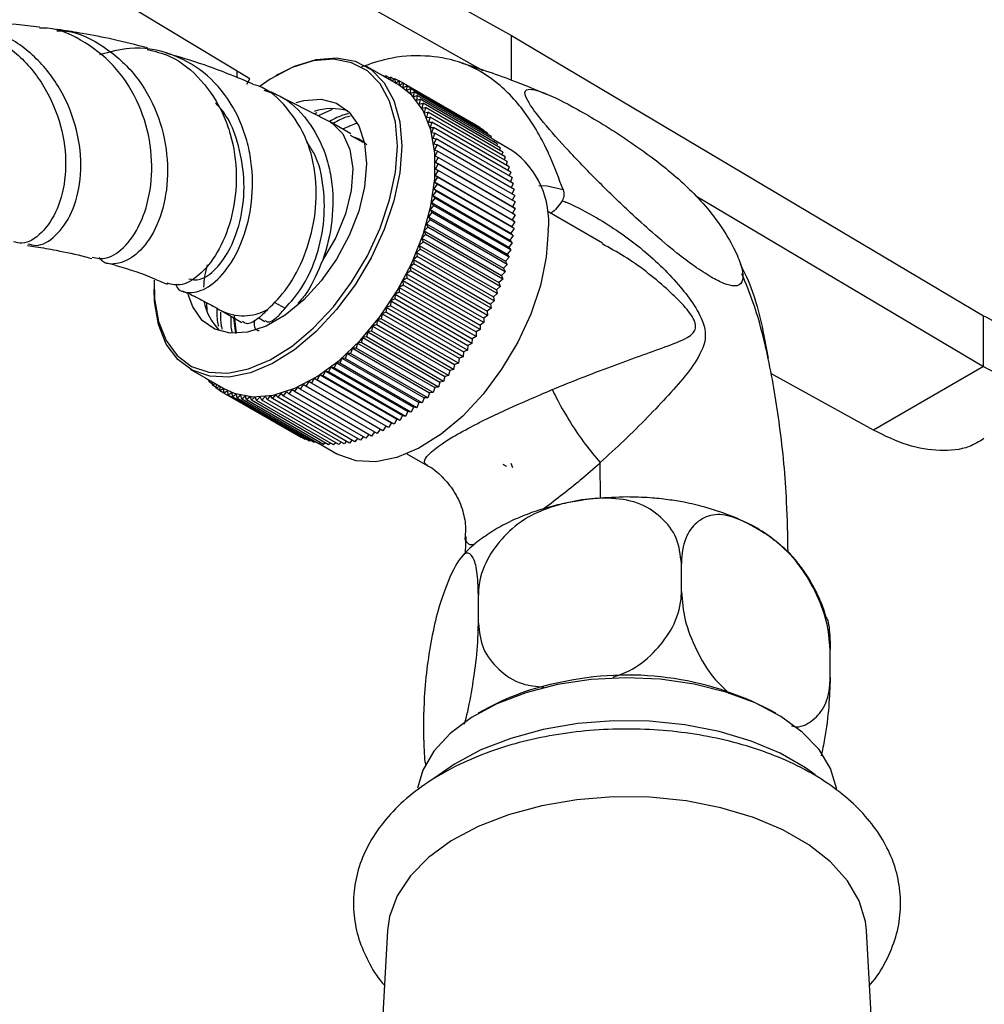
# Model space of a CAD drawing. Units: millimetres. Extents: x 3 to 2496, y 5 to 2495.
# Drawn here: x 347 to 409, y 477 to 541 of the extents above; entities that cross this region are included whole.
import ezdxf

# ---------------------------------------------------------------- set-up
doc = ezdxf.new("R2010")
doc.units = ezdxf.units.MM

msp = doc.modelspace()

# ---------------------------------------------------------------- linework, layer by layer
at = {"color": 7, "linetype": 'Continuous', "lineweight": 25}
for p, q in [((347.12, 557.132), (378.294, 539.637)), ((347.12, 553.865), (376.455, 537.403)), ((361.495, 536.87), (340.049, 549.783)), ((378.294, 536.77), (378.294, 539.637)), ((378.294, 539.637), (408.598, 521.641)), ((371.073, 536.449), (368.916, 537.694)), ((360.643, 537.385), (360.643, 536.941)), ((363.29, 537.136), (363.149, 537.055)), ((369.914, 537.118), (369.928, 537.129)), ((369.928, 537.129), (369.932, 537.107)), ((370.148, 537.001), (369.928, 537.129)), ((370.134, 536.991), (370.228, 537.062)), ((370.228, 537.062), (370.248, 536.925)), ((370.456, 536.93), (370.228, 537.062)), ((370.358, 536.861), (370.518, 536.974)), ((370.518, 536.974), (370.541, 536.756)), ((370.755, 536.838), (370.518, 536.974)), ((361.285, 536.515), (361.495, 536.87)), ((370.588, 536.728), (370.798, 536.866)), ((370.798, 536.866), (370.814, 536.598)), ((371.045, 536.723), (370.798, 536.866)), ((370.826, 536.591), (371.068, 536.737)), ((371.068, 536.737), (371.073, 536.449)), ((376.017, 533.88), (371.068, 536.737)), ((371.073, 536.449), (371.326, 536.588)), ((371.326, 536.588), (371.32, 536.293)), ((371.32, 536.293), (371.572, 536.419)), ((376.275, 533.731), (371.326, 536.588)), ((371.572, 536.419), (371.555, 536.119)), ((376.521, 533.562), (371.572, 536.419)), ((366.675, 534.08), (362.844, 536.025)), ((371.555, 536.119), (371.806, 536.231)), ((371.806, 536.231), (371.777, 535.925)), ((371.777, 535.925), (372.027, 536.023)), ((376.755, 533.373), (371.806, 536.231)), ((372.027, 536.023), (371.987, 535.712)), ((371.987, 535.712), (372.234, 535.797)), ((376.976, 533.166), (372.027, 536.023)), ((372.234, 535.797), (372.184, 535.482)), ((377.184, 532.939), (372.234, 535.797)), ((372.184, 535.482), (372.429, 535.552)), ((372.429, 535.552), (372.367, 535.234)), ((372.367, 535.234), (372.609, 535.289)), ((377.378, 532.694), (372.429, 535.552)), ((372.609, 535.289), (372.536, 534.968)), ((377.558, 532.432), (372.609, 535.289)), ((365.793, 534.678), (365.638, 534.607)), ((366.781, 534.901), (365.878, 534.485)), ((372.536, 534.968), (372.774, 535.01)), ((372.774, 535.01), (372.691, 534.686)), ((372.691, 534.686), (372.925, 534.713)), ((377.724, 532.152), (372.774, 535.01)), ((372.925, 534.713), (372.831, 534.388)), ((377.875, 531.856), (372.925, 534.713)), ((367.981, 533.326), (366.65, 534.095)), ((372.831, 534.388), (373.061, 534.4)), ((373.061, 534.4), (372.957, 534.075)), ((372.957, 534.075), (373.182, 534.072)), ((378.011, 531.543), (373.061, 534.4)), ((373.182, 534.072), (373.067, 533.746)), ((378.131, 531.215), (373.182, 534.072)), ((376.017, 533.88), (376.017, 533.88)), ((367.938, 533.252), (368.744, 532.786)), ((373.067, 533.746), (373.287, 533.729)), ((373.287, 533.729), (373.162, 533.404)), ((373.162, 533.404), (373.376, 533.372)), ((373.376, 533.372), (373.242, 533.048)), ((378.236, 530.872), (373.287, 533.729)), ((378.326, 530.515), (373.376, 533.372)), ((376.275, 533.731), (376.275, 533.704)), ((376.521, 533.562), (376.519, 533.51)), ((376.755, 533.373), (376.748, 533.297)), ((376.976, 533.166), (376.964, 533.066)), ((373.242, 533.048), (373.449, 533.001)), ((373.449, 533.001), (373.305, 532.679)), ((373.305, 532.679), (373.506, 532.618)), ((373.506, 532.618), (373.353, 532.298)), ((378.399, 530.144), (373.449, 533.001)), ((378.456, 529.761), (373.506, 532.618)), ((377.184, 532.939), (377.165, 532.818)), ((378.32, 532.265), (377.182, 532.922)), ((377.378, 532.694), (377.351, 532.552)), ((373.353, 532.298), (373.547, 532.223)), ((373.547, 532.223), (373.385, 531.906)), ((373.385, 531.906), (373.572, 531.817)), ((378.497, 529.366), (373.547, 532.223)), ((377.558, 532.432), (377.522, 532.269)), ((377.724, 532.152), (377.677, 531.97)), ((373.572, 531.817), (373.401, 531.503)), ((373.401, 531.503), (373.58, 531.4)), ((373.401, 531.503), (378.351, 528.646)), ((373.58, 531.4), (373.401, 531.091)), ((378.521, 528.959), (373.572, 531.817)), ((378.529, 528.543), (373.58, 531.4)), ((377.875, 531.856), (377.817, 531.655)), ((378.011, 531.543), (377.941, 531.325)), ((373.572, 530.974), (373.385, 530.67)), ((373.385, 530.67), (373.547, 530.54)), ((373.385, 530.67), (378.335, 527.812)), ((373.401, 531.091), (373.572, 530.974)), ((373.401, 531.091), (378.351, 528.234)), ((378.521, 528.117), (373.572, 530.974)), ((378.131, 531.215), (378.049, 530.98)), ((378.236, 530.872), (378.141, 530.621)), ((373.506, 530.097), (373.305, 529.805)), ((373.547, 530.54), (373.353, 530.241)), ((373.353, 530.241), (373.506, 530.097)), ((373.353, 530.241), (378.303, 527.383)), ((378.456, 527.24), (373.506, 530.097)), ((378.497, 527.682), (373.547, 530.54)), ((378.326, 530.515), (378.216, 530.25)), ((378.399, 530.144), (378.275, 529.865)), ((373.449, 529.648), (373.242, 529.362)), ((373.305, 529.805), (373.449, 529.648)), ((373.305, 529.805), (378.255, 526.947)), ((378.399, 526.791), (373.449, 529.648)), ((378.456, 529.761), (378.317, 529.469)), ((378.497, 529.366), (378.342, 529.063)), ((373.287, 528.733), (373.067, 528.462)), ((373.376, 529.193), (373.162, 528.914)), ((373.162, 528.914), (373.287, 528.733)), ((373.162, 528.914), (378.112, 526.057)), ((373.242, 529.362), (373.376, 529.193)), ((373.242, 529.362), (378.191, 526.505)), ((378.236, 525.875), (373.287, 528.733)), ((378.326, 526.336), (373.376, 529.193)), ((378.521, 528.959), (378.351, 528.646)), ((390.121, 529.347), (408.598, 518.375)), ((373.182, 528.269), (372.957, 528.006)), ((373.067, 528.462), (373.182, 528.269)), ((373.067, 528.462), (378.017, 525.605)), ((378.131, 525.411), (373.182, 528.269)), ((378.521, 528.117), (378.335, 527.812)), ((378.351, 528.646), (378.529, 528.543)), ((378.529, 528.543), (378.351, 528.234)), ((378.351, 528.234), (378.521, 528.117)), ((384.133, 526.311), (380.571, 528.368)), ((373.061, 527.801), (372.831, 527.548)), ((372.831, 527.548), (372.925, 527.332)), ((372.831, 527.548), (377.781, 524.691)), ((372.957, 528.006), (373.061, 527.801)), ((372.957, 528.006), (377.907, 525.149)), ((378.011, 524.944), (373.061, 527.801)), ((378.497, 527.682), (378.303, 527.383)), ((378.335, 527.812), (378.497, 527.682)), ((372.774, 526.861), (372.536, 526.627)), ((372.925, 527.332), (372.691, 527.088)), ((372.691, 527.088), (372.774, 526.861)), ((372.691, 527.088), (377.641, 524.231)), ((377.724, 524.004), (372.774, 526.861)), ((377.875, 524.474), (372.925, 527.332)), ((378.456, 527.24), (378.255, 526.947)), ((378.255, 526.947), (378.399, 526.791)), ((378.303, 527.383), (378.456, 527.24)), ((372.609, 526.39), (372.367, 526.166)), ((372.536, 526.627), (372.609, 526.39)), ((372.536, 526.627), (377.486, 523.77)), ((377.558, 523.532), (372.609, 526.39)), ((378.326, 526.336), (378.112, 526.057)), ((378.399, 526.791), (378.191, 526.505)), ((378.191, 526.505), (378.326, 526.336)), ((372.429, 525.919), (372.184, 525.707)), ((372.184, 525.707), (372.234, 525.451)), ((372.184, 525.707), (377.134, 522.849)), ((372.367, 526.166), (372.429, 525.919)), ((372.367, 526.166), (377.317, 523.309)), ((377.378, 523.062), (372.429, 525.919)), ((378.236, 525.875), (378.017, 525.605)), ((378.017, 525.605), (378.131, 525.411)), ((378.112, 526.057), (378.236, 525.875)), ((372.027, 524.984), (371.777, 524.795)), ((372.234, 525.451), (371.987, 525.249)), ((371.987, 525.249), (372.027, 524.984)), ((371.987, 525.249), (376.937, 522.392)), ((376.976, 522.127), (372.027, 524.984)), ((377.184, 522.593), (372.234, 525.451)), ((378.011, 524.944), (377.781, 524.691)), ((378.131, 525.411), (377.907, 525.149)), ((377.907, 525.149), (378.011, 524.944)), ((371.806, 524.521), (371.555, 524.344)), ((371.555, 524.344), (371.572, 524.063)), ((371.555, 524.344), (376.505, 521.486)), ((371.777, 524.795), (371.806, 524.521)), ((371.777, 524.795), (376.727, 521.937)), ((376.755, 521.664), (371.806, 524.521)), ((377.875, 524.474), (377.641, 524.231)), ((377.781, 524.691), (377.875, 524.474)), ((371.572, 524.063), (371.32, 523.898)), ((371.32, 523.898), (371.326, 523.61)), ((371.32, 523.898), (376.27, 521.04)), ((376.521, 521.205), (371.572, 524.063)), ((377.724, 524.004), (377.486, 523.77)), ((377.486, 523.77), (377.558, 523.532)), ((377.641, 524.231), (377.724, 524.004)), ((355.336, 523.522), (355.336, 523.359)), ((371.068, 523.163), (370.815, 523.024)), ((371.073, 523.457), (371.068, 523.163)), ((376.017, 520.305), (371.068, 523.163)), ((371.326, 523.61), (371.073, 523.457)), ((371.073, 523.457), (376.023, 520.6)), ((376.275, 520.752), (371.326, 523.61)), ((377.378, 523.062), (377.134, 522.849)), ((377.558, 523.532), (377.317, 523.309)), ((377.317, 523.309), (377.378, 523.062)), ((358.701, 522.494), (358.73, 521.981)), ((370.546, 522.597), (370.518, 522.291)), ((370.798, 522.723), (370.546, 522.597)), ((370.546, 522.597), (375.496, 519.74)), ((370.815, 523.024), (370.798, 522.723)), ((375.748, 519.865), (370.798, 522.723)), ((370.815, 523.024), (375.765, 520.166)), ((377.184, 522.593), (376.937, 522.392)), ((377.134, 522.849), (377.184, 522.593)), ((359.65, 521.97), (360.981, 521.202)), ((370.228, 521.868), (369.978, 521.77)), ((370.267, 522.179), (370.228, 521.868)), ((375.177, 519.011), (370.228, 521.868)), ((370.518, 522.291), (370.267, 522.179)), ((370.267, 522.179), (375.217, 519.322)), ((375.468, 519.434), (370.518, 522.291)), ((376.976, 522.127), (376.727, 521.937)), ((376.727, 521.937), (376.755, 521.664)), ((376.937, 522.392), (376.976, 522.127)), ((360.484, 521.65), (360.601, 520.533)), ((362.058, 521.504), (362.442, 521.282)), ((369.68, 521.371), (369.619, 521.053)), ((369.928, 521.455), (369.68, 521.371)), ((369.68, 521.371), (374.63, 518.513)), ((369.978, 521.77), (369.928, 521.455)), ((374.877, 518.598), (369.928, 521.455)), ((369.978, 521.77), (374.928, 518.912)), ((376.521, 521.205), (376.27, 521.04)), ((376.755, 521.664), (376.505, 521.486)), ((376.505, 521.486), (376.521, 521.205)), ((408.598, 518.375), (408.598, 521.641)), ((369.06, 520.606), (368.976, 520.282)), ((369.301, 520.661), (369.06, 520.606)), ((369.06, 520.606), (374.009, 517.748)), ((369.374, 520.982), (369.301, 520.661)), ((374.251, 517.804), (369.301, 520.661)), ((369.619, 521.053), (369.374, 520.982)), ((369.374, 520.982), (374.324, 518.125)), ((374.568, 518.195), (369.619, 521.053)), ((376.023, 520.6), (376.017, 520.305)), ((376.275, 520.752), (376.023, 520.6)), ((376.27, 521.04), (376.275, 520.752)), ((368.41, 519.89), (368.305, 519.564)), ((368.644, 519.916), (368.41, 519.89)), ((368.41, 519.89), (373.359, 517.032)), ((368.738, 520.241), (368.644, 519.916)), ((373.594, 517.059), (368.644, 519.916)), ((368.976, 520.282), (368.738, 520.241)), ((368.738, 520.241), (373.688, 517.384)), ((373.926, 517.425), (368.976, 520.282)), ((375.765, 520.166), (375.748, 519.865)), ((376.017, 520.305), (375.765, 520.166)), ((368.075, 519.552), (367.961, 519.226)), ((368.305, 519.564), (368.075, 519.552)), ((368.075, 519.552), (373.025, 516.694)), ((373.255, 516.706), (368.305, 519.564)), ((375.217, 519.322), (375.177, 519.011)), ((375.468, 519.434), (375.217, 519.322)), ((375.496, 519.74), (375.468, 519.434)), ((375.748, 519.865), (375.496, 519.74)), ((367.044, 518.627), (366.9, 518.305)), ((367.257, 518.596), (367.044, 518.627)), ((367.044, 518.627), (371.993, 515.77)), ((367.392, 518.92), (367.257, 518.596)), ((367.611, 518.903), (367.392, 518.92)), ((367.392, 518.92), (372.341, 516.063)), ((367.736, 519.228), (367.611, 518.903)), ((372.561, 516.045), (367.611, 518.903)), ((367.961, 519.226), (367.736, 519.228)), ((367.736, 519.228), (372.686, 516.371)), ((372.911, 516.368), (367.961, 519.226)), ((374.928, 518.912), (374.877, 518.598)), ((375.177, 519.011), (374.928, 518.912)), ((357.667, 518.208), (359.823, 516.963)), ((366.339, 518.091), (366.177, 517.774)), ((366.54, 518.031), (366.339, 518.091)), ((366.339, 518.091), (371.288, 515.234)), ((366.692, 518.351), (366.54, 518.031)), ((371.489, 515.173), (366.54, 518.031)), ((366.9, 518.305), (366.692, 518.351)), ((366.692, 518.351), (371.642, 515.493)), ((371.85, 515.447), (366.9, 518.305)), ((372.207, 515.738), (367.257, 518.596)), ((374.324, 518.125), (374.251, 517.804)), ((374.568, 518.195), (374.324, 518.125)), ((374.63, 518.513), (374.568, 518.195)), ((374.877, 518.598), (374.63, 518.513)), ((408.598, 518.375), (401.527, 514.292)), ((358.661, 517.615), (358.664, 517.632)), ((358.682, 517.622), (358.661, 517.615)), ((358.882, 517.488), (358.661, 517.615)), ((358.869, 517.389), (358.884, 517.505)), ((358.998, 517.439), (358.869, 517.389)), ((359.097, 517.257), (358.869, 517.389)), ((359.09, 517.181), (359.108, 517.376)), ((365.269, 517.419), (365.083, 517.114)), ((365.448, 517.316), (365.269, 517.419)), ((365.626, 517.625), (365.448, 517.316)), ((365.813, 517.536), (365.626, 517.625)), ((365.626, 517.625), (370.576, 514.767)), ((365.983, 517.849), (365.813, 517.536)), ((370.763, 514.678), (365.813, 517.536)), ((366.177, 517.774), (365.983, 517.849)), ((365.983, 517.849), (370.933, 514.992)), ((371.127, 514.917), (366.177, 517.774)), ((373.688, 517.384), (373.594, 517.059)), ((373.926, 517.425), (373.688, 517.384)), ((374.009, 517.748), (373.926, 517.425)), ((374.251, 517.804), (374.009, 517.748)), ((401.527, 514.292), (394.95, 517.933)), ((359.29, 517.27), (359.09, 517.181)), ((359.327, 517.044), (359.09, 517.181)), ((359.324, 516.992), (359.338, 517.243)), ((359.564, 517.112), (359.324, 516.992)), ((359.571, 516.85), (359.324, 516.992)), ((359.57, 516.824), (359.576, 517.106)), ((359.823, 516.963), (359.57, 516.824)), ((359.828, 516.675), (359.57, 516.824)), ((359.828, 516.675), (359.823, 516.963)), ((360.081, 516.827), (359.828, 516.675)), ((360.098, 516.546), (360.081, 516.827)), ((363.852, 516.785), (363.638, 516.506)), ((363.996, 516.628), (363.852, 516.785)), ((364.203, 516.914), (363.996, 516.628)), ((364.356, 516.77), (364.203, 516.914)), ((364.557, 517.063), (364.356, 516.77)), ((369.306, 513.913), (364.356, 516.77)), ((364.719, 516.933), (364.557, 517.063)), ((364.913, 517.231), (364.719, 516.933)), ((369.669, 514.075), (364.719, 516.933)), ((365.083, 517.114), (364.913, 517.231)), ((370.033, 514.257), (365.083, 517.114)), ((370.398, 514.458), (365.448, 517.316)), ((373.359, 517.032), (373.255, 516.706)), ((373.594, 517.059), (373.359, 517.032)), ((364.778, 513.817), (359.828, 516.675)), ((360.35, 516.711), (360.098, 516.546)), ((365.048, 513.688), (360.098, 516.546)), ((360.378, 516.437), (360.35, 516.711)), ((360.629, 516.615), (360.378, 516.437)), ((365.328, 513.58), (360.378, 516.437)), ((360.668, 516.35), (360.629, 516.615)), ((360.918, 516.539), (360.668, 516.35)), ((365.618, 513.492), (360.668, 516.35)), ((360.968, 516.283), (360.918, 516.539)), ((361.216, 516.484), (360.968, 516.283)), ((365.918, 513.425), (360.968, 516.283)), ((361.277, 516.237), (361.216, 516.484)), ((361.522, 516.45), (361.277, 516.237)), ((366.227, 513.38), (361.277, 516.237)), ((361.595, 516.212), (361.522, 516.45)), ((361.836, 516.436), (361.595, 516.212)), ((366.544, 513.355), (361.595, 516.212)), ((361.92, 516.209), (361.836, 516.436)), ((362.158, 516.443), (361.92, 516.209)), ((366.869, 513.351), (361.92, 516.209)), ((362.252, 516.226), (362.158, 516.443)), ((362.486, 516.47), (362.252, 516.226)), ((367.202, 513.369), (362.252, 516.226)), ((362.591, 516.265), (362.486, 516.47)), ((362.821, 516.518), (362.591, 516.265)), ((367.54, 513.407), (362.591, 516.265)), ((362.935, 516.325), (362.821, 516.518)), ((363.16, 516.587), (362.935, 516.325)), ((367.885, 513.467), (362.935, 516.325)), ((363.285, 516.405), (363.16, 516.587)), ((363.504, 516.676), (363.285, 516.405)), ((368.234, 513.548), (363.285, 516.405)), ((363.638, 516.506), (363.504, 516.676)), ((368.588, 513.649), (363.638, 516.506)), ((368.946, 513.771), (363.996, 516.628)), ((372.686, 516.371), (372.561, 516.045)), ((372.911, 516.368), (372.686, 516.371)), ((373.025, 516.694), (372.911, 516.368)), ((373.255, 516.706), (373.025, 516.694)), ((371.642, 515.493), (371.489, 515.173)), ((371.85, 515.447), (371.642, 515.493)), ((371.993, 515.77), (371.85, 515.447)), ((372.207, 515.738), (371.993, 515.77)), ((372.341, 516.063), (372.207, 515.738)), ((372.561, 516.045), (372.341, 516.063)), ((370.933, 514.992), (370.763, 514.678)), ((371.127, 514.917), (370.933, 514.992)), ((371.288, 515.234), (371.127, 514.917)), ((371.489, 515.173), (371.288, 515.234)), ((369.854, 514.36), (369.669, 514.075)), ((370.219, 514.561), (370.033, 514.257)), ((370.576, 514.767), (370.398, 514.458)), ((370.763, 514.678), (370.576, 514.767)), ((364.801, 513.831), (364.778, 513.817)), ((365.091, 513.717), (365.048, 513.688)), ((365.39, 513.624), (365.328, 513.58)), ((365.698, 513.553), (365.618, 513.492)), ((367.694, 513.577), (367.54, 513.407)), ((368.047, 513.656), (367.885, 513.467)), ((368.403, 513.756), (368.234, 513.548)), ((368.763, 513.876), (368.588, 513.649)), ((369.125, 514.018), (368.946, 513.771)), ((369.489, 514.179), (369.306, 513.913)), ((366.013, 513.503), (365.918, 513.425)), ((365.932, 513.437), (367.071, 512.779)), ((366.337, 513.475), (366.227, 513.38)), ((366.667, 513.468), (366.544, 513.355)), ((367.004, 513.483), (366.869, 513.351)), ((367.346, 513.519), (367.202, 513.369)), ((371.571, 512.779), (372.878, 512.025)), ((378.24, 512.173), (378.352, 511.898)), ((375.365, 507.474), (375.322, 506.417)), ((389.201, 503.923), (389.201, 505.717)), ((376.161, 501.905), (376.161, 503.7)), ((398.747, 498.412), (398.747, 500.206)), ((372.667, 494.378), (372.667, 496.172)), ((376.513, 496.31), (376.159, 496.106)), ((395.254, 496.106), (394.9, 496.31)), ((370.334, 482.159), (369.693, 470.545)), ((401.719, 470.566), (401.079, 482.159))]:
    msp.add_line(p, q, dxfattribs=at)
at = {"color": 8, "linetype": 'Continuous', "lineweight": 25}
for p, q in [((363.055, 522.523), (363.75, 522.122)), ((384.007, 509.918), (383.986, 512.197))]:
    msp.add_line(p, q, dxfattribs=at)
at = {"color": 7, "linetype": 'Continuous', "lineweight": 25, "flags": 128}
for points in [[(370.963, 532.543), (370.838, 534.082), (370.465, 535.426), (369.857, 536.532), (369.034, 537.366), (368.022, 537.899), (366.852, 538.115), (365.564, 538.008), (364.199, 537.579), (362.799, 536.844), (362.144, 536.4)], [(363.29, 537.136), (364.359, 537.67), (365.75, 538.106), (367.061, 538.216), (368.251, 537.996), (369.282, 537.453), (370.12, 536.605), (370.739, 535.478), (371.118, 534.11), (371.246, 532.543)], [(359.823, 516.963), (360.488, 516.661), (361.678, 516.44), (362.99, 516.55), (364.38, 516.986), (365.805, 517.735), (367.218, 518.772), (368.574, 520.064), (369.83, 521.569), (370.945, 523.24), (371.884, 525.022), (372.615, 526.858), (373.116, 528.689), (373.371, 530.456), (373.371, 532.103), (373.116, 533.576), (372.615, 534.829), (371.884, 535.821), (371.073, 536.449)], [(364.454, 535.351), (364.953, 535.48), (366.067, 535.55), (367.053, 535.292), (367.869, 534.717), (368.479, 533.849), (368.856, 532.727), (368.984, 531.4)], [(368.388, 534.021), (368.244, 533.973), (367.444, 533.636)], [(371.246, 532.543), (371.118, 530.829), (370.739, 529.023), (370.12, 527.182), (369.282, 525.365), (368.251, 523.632), (367.061, 522.038), (365.75, 520.633), (364.359, 519.464), (362.934, 518.568), (361.521, 517.973), (360.165, 517.699), (358.909, 517.754), (357.794, 518.138), (356.856, 518.836), (356.124, 519.828), (355.623, 521.08), (355.368, 522.554), (355.336, 523.359)], [(355.344, 523.935), (355.368, 522.731), (355.618, 521.284), (356.11, 520.054), (356.829, 519.08), (357.75, 518.394), (358.845, 518.017), (360.079, 517.963), (361.411, 518.232), (362.799, 518.816), (364.199, 519.697), (365.564, 520.845), (366.852, 522.225), (368.022, 523.791), (369.034, 525.493), (369.857, 527.277), (370.465, 529.085), (370.838, 530.86), (370.963, 532.543), (370.963, 532.543)], [(368.984, 531.4), (368.856, 529.926), (368.479, 528.369), (367.869, 526.797), (367.053, 525.28), (366.067, 523.882), (364.953, 522.666), (363.76, 521.685), (362.54, 520.981), (361.347, 520.585), (360.233, 520.515), (359.246, 520.773), (358.43, 521.348), (357.821, 522.216), (357.525, 522.999)], [(380.651, 527.114), (380.523, 525.4), (380.144, 523.593), (379.525, 521.752), (378.686, 519.936), (377.656, 518.203), (376.465, 516.609), (375.154, 515.204), (373.764, 514.035), (372.339, 513.139), (370.926, 512.544), (369.569, 512.27), (368.313, 512.325), (367.198, 512.709), (367.071, 512.779)], [(360.445, 521.511), (360.553, 520.651), (360.584, 520.501)], [(399.161, 491.235), (399.153, 491.289), (398.772, 492.557), (398.035, 493.772), (396.962, 494.9), (395.581, 495.91), (393.931, 496.776), (392.057, 497.473), (390.01, 497.983), (387.845, 498.291), (385.622, 498.389), (383.401, 498.275), (381.243, 497.951)], [(381.243, 497.951), (379.207, 497.427), (377.348, 496.716), (375.717, 495.838), (374.359, 494.818), (373.31, 493.682), (372.599, 492.462), (372.261, 491.298)], [(397.786, 492.153), (397.17, 492.596), (395.535, 493.539), (393.67, 494.328), (391.618, 494.943), (389.428, 495.37), (387.151, 495.599), (384.839, 495.624), (382.548, 495.446), (380.331, 495.068), (378.24, 494.499), (376.324, 493.752), (374.628, 492.845), (373.376, 491.954)], [(401.079, 482.159), (401.016, 482.725), (400.612, 484.064), (399.859, 485.352), (398.774, 486.558), (397.382, 487.655), (395.717, 488.616), (393.818, 489.419), (391.728, 490.045), (389.497, 490.48), (387.177, 490.714), (384.823, 490.74), (382.49, 490.558), (380.232, 490.173), (378.102, 489.593), (376.15, 488.832), (374.423, 487.909), (372.96, 486.844), (371.795, 485.662), (370.957, 484.392), (370.465, 483.063), (370.334, 482.159)]]:
    msp.add_lwpolyline(points, dxfattribs=at)
at = {"color": 8, "linetype": 'Continuous', "lineweight": 25, "flags": 128}
for points in [[(366.677, 534.079), (366.771, 534.019), (367.465, 533.324), (367.915, 532.33), (368.096, 531.094), (367.999, 529.686), (367.628, 528.184), (367.005, 526.674), (366.165, 525.24)], [(380.043, 530), (380.575, 529.993), (381.599, 529.744), (381.599, 529.744), (381.599, 529.744)]]:
    msp.add_lwpolyline(points, dxfattribs=at)
at = {"color": 7, "linetype": 'Continuous', "lineweight": 25}
for centre, radius, start, end in [((366.765, 531.158), 3.79, 74.61167, 107.62235), ((375.053, 527.684), 5.627, 354.18882, 54.499), ((362.127, 523.271), 3.656, 190.91654, 224.55725), ((385.73, 478.789), 19.776, 62.37248, 102.62246), ((384.405, 482.199), 16.168, 100.67968, 119.21711)]:
    msp.add_arc(centre, radius, start, end, dxfattribs=at)
at = {"color": 8, "linetype": 'Continuous', "lineweight": 25}
msp.add_arc((361.067, 524.85), 3.208, 243.42851, 299.01225, dxfattribs=at)
at = {"color": 7, "linetype": 'Continuous', "lineweight": 25}
for points, knots in [([(341.045, 540.442), (341.455, 540.475), (342.759, 540.578), (344.891, 539.751), (347.104, 538.106), (348.72, 535.798), (349.608, 533.192), (349.742, 530.618), (349.197, 528.399), (348.159, 526.889), (347.082, 526.189), (346.494, 526.348), (346.318, 526.395)], [0, 0, 0, 0, 0.052215, 0.165904, 0.279378, 0.392527, 0.505256, 0.617535, 0.729419, 0.841004, 0.95241, 1, 1, 1, 1]), ([(347.984, 540.183), (347.976, 540.184), (347.477, 540.252), (345.941, 540.399), (343.981, 540.556), (342.543, 540.541), (342.118, 540.536)], [0, 0, 0, 0, 0.003992, 0.25102, 0.778498, 1, 1, 1, 1]), ([(347.24, 526.27), (347.412, 526.218), (347.991, 526.045), (349.065, 526.708), (350.118, 528.173), (350.699, 530.356), (350.618, 532.914), (349.792, 535.534), (348.236, 537.889), (346.065, 539.614), (343.916, 540.527), (342.567, 540.466), (342.118, 540.445)], [0, 0, 0, 0, 0.046785, 0.156929, 0.267537, 0.378692, 0.490451, 0.602833, 0.715813, 0.829308, 0.943134, 1, 1, 1, 1]), ([(351.362, 525.396), (351.666, 525.339), (352.357, 525.211), (353.562, 526.069), (354.618, 527.704), (355.228, 529.983), (355.208, 532.599), (354.472, 535.232), (353.028, 537.583), (350.971, 539.265), (349.182, 540.128), (348.146, 540.115), (347.981, 540.113)], [0, 0, 0, 0, 0.0870925, 0.1975358, 0.3080966, 0.4188546, 0.5299038, 0.6413259, 0.7531975, 0.8656035, 0.9785703, 1, 1, 1, 1]), ([(349.088, 539.952), (349.294, 539.948), (350.381, 539.927), (352.204, 538.974), (354.233, 537.174), (355.618, 534.72), (356.269, 532.013), (356.187, 529.371), (355.486, 527.14), (354.35, 525.567), (353.091, 524.923), (352.155, 524.914), (351.861, 525.324), (351.823, 525.377)], [0, 0, 0, 0, 0.025244, 0.133342, 0.241419, 0.349277, 0.456754, 0.563688, 0.669969, 0.775519, 0.880317, 0.984422, 1, 1, 1, 1]), ([(354.921, 538.849), (354.18, 539.038), (352.777, 539.395), (350.924, 539.745), (349.724, 539.949), (349.179, 540.022), (349.094, 540.033)], [0, 0, 0, 0, 0.377389, 0.714884, 0.955754, 1, 1, 1, 1]), ([(356.719, 523.688), (356.731, 523.65), (356.872, 523.222), (357.633, 523.042), (358.798, 523.354), (360.063, 524.562), (361.1, 526.477), (361.698, 528.919), (361.679, 531.158), (361.23, 533.346), (360.334, 535.415), (358.599, 537.392), (356.349, 538.603), (353.982, 539), (352.48, 538.582), (351.829, 538.4)], [0, 0, 0, 0, 0.008128, 0.093224, 0.178694, 0.264731, 0.351469, 0.438958, 0.527206, 0.571206, 0.660145, 0.749957, 0.840194, 0.930703, 1, 1, 1, 1]), ([(354.893, 538.752), (355.39, 538.631), (356.705, 538.31), (358.445, 536.834), (359.655, 534.991), (360.41, 532.902), (360.729, 530.665), (360.429, 528.062), (359.578, 525.842), (358.393, 524.287), (357.134, 523.494), (356.492, 523.655), (356.19, 523.73)], [0, 0, 0, 0, 0.0688087, 0.1821573, 0.2948915, 0.3502875, 0.4613582, 0.5723458, 0.6827776, 0.7927853, 0.9024647, 1, 1, 1, 1]), ([(361.679, 536.534), (360.643, 536.965), (358.763, 537.746), (356.908, 538.281), (356.074, 538.521)], [0, 0, 0, 0, 0.550432, 1, 1, 1, 1]), ([(381.599, 529.744), (381.338, 530.456), (380.692, 532.214), (379.327, 534.642), (377.377, 536.774), (375.142, 538.008), (372.743, 538.414), (370.631, 538.294), (369.217, 537.818), (368.664, 537.632)], [0, 0, 0, 0, 0.1214905, 0.3000617, 0.4736294, 0.6450841, 0.7758959, 0.9124677, 1, 1, 1, 1]), ([(380.561, 535.854), (379.817, 536.165), (377.974, 536.934), (376.073, 537.554), (374.94, 537.924)], [0, 0, 0, 0, 0.404104, 1, 1, 1, 1]), ([(362.632, 522.049), (363.066, 522.477), (363.934, 523.334), (365.05, 525.444), (365.733, 527.91), (365.818, 530.53), (365.229, 533.029), (363.93, 535.046), (362.659, 536.243), (361.787, 536.473), (361.669, 536.504)], [0, 0, 0, 0, 0.138497, 0.276985, 0.415669, 0.554857, 0.694793, 0.835659, 0.977646, 1, 1, 1, 1]), ([(362.379, 536.125), (362.725, 536.021), (363.835, 535.686), (365.268, 534.255), (366.266, 532.42), (366.798, 530.331), (366.893, 528.098), (366.509, 526.234), (366.198, 525.334), (366.165, 525.24)], [0, 0, 0, 0, 0.089991, 0.2889, 0.487436, 0.585209, 0.78123, 0.977016, 1, 1, 1, 1]), ([(391.119, 524.123), (391.403, 523.972), (392.04, 523.636), (392.775, 523.494), (393.166, 523.771), (393.167, 524.455), (392.855, 525.423), (392.236, 526.65), (391.342, 527.998), (390.158, 529.361), (388.881, 530.564), (387.311, 531.831), (385.629, 533.013), (383.956, 534.078), (382.158, 535.127), (380.559, 535.926), (379.42, 536.27), (379.064, 536.082), (379.332, 535.35), (380.335, 534.031), (381.96, 532.214), (383.844, 530.261), (385.655, 528.501), (387.33, 526.978), (388.718, 525.808), (390.05, 524.789), (390.764, 524.344), (391.119, 524.123)], [0, 0, 0, 0, 0.0213962, 0.0479245, 0.0925147, 0.1412487, 0.1910615, 0.2488152, 0.3079062, 0.3457393, 0.3746665, 0.4036362, 0.4452707, 0.4789781, 0.5136156, 0.5713779, 0.6042309, 0.6374197, 0.66553, 0.716091, 0.7731328, 0.8313482, 0.8841843, 0.9179961, 0.952856, 0.9765262, 1, 1, 1, 1]), ([(357.561, 524.023), (357.796, 523.97), (358.302, 523.855), (359.322, 524.567), (360.291, 525.942), (360.979, 527.894), (361.213, 530.2), (360.833, 532.567), (360.158, 534.374), (359.454, 535.133), (359.276, 535.324)], [0, 0, 0, 0, 0.117982, 0.25495, 0.392595, 0.531072, 0.670482, 0.810875, 0.952169, 1, 1, 1, 1]), ([(367.831, 534.62), (367.737, 534.601), (367.339, 534.521), (366.92, 534.292), (366.6, 534.118)], [0, 0, 0, 0, 0.2373234, 1, 1, 1, 1]), ([(367.926, 534.46), (367.874, 534.449), (367.521, 534.374), (367.148, 534.168), (366.83, 533.991)], [0, 0, 0, 0, 0.145758, 1, 1, 1, 1]), ([(363.752, 522.121), (364.115, 522.522), (364.843, 523.328), (365.763, 525.261), (366.308, 527.522), (366.279, 529.896), (365.882, 531.749), (365.306, 532.567), (365.152, 532.785)], [0, 0, 0, 0, 0.183322, 0.3679907, 0.5542336, 0.7420651, 0.9313399, 1, 1, 1, 1]), ([(368.144, 533.133), (368.144, 533.133), (368.476, 533.071), (368.737, 532.855), (368.998, 532.64)], [0, 0, 0, 0, 0.000326, 1, 1, 1, 1]), ([(381.599, 529.744), (381.635, 529.613), (381.701, 529.367), (381.593, 529.138), (381.543, 529.03)], [0, 0, 0, 0, 0.530983, 1, 1, 1, 1]), ([(381.543, 529.03), (381.309, 528.701), (381.046, 528.329), (380.814, 528.251), (380.788, 528.242)], [0, 0, 0, 0, 0.88603, 1, 1, 1, 1]), ([(381.543, 529.03), (381.65, 528.993), (381.758, 528.955), (381.865, 528.917), (381.865, 528.917)], [0, 0, 0, 0, 0.99983, 1, 1, 1, 1]), ([(381.865, 528.917), (381.865, 528.917), (382.511, 528.619), (384.151, 527.766), (386.624, 526.068), (388.642, 524.139), (389.959, 522.459), (390.606, 521.324), (390.814, 520.208), (390.442, 519.165), (389.609, 517.942), (388.41, 516.583), (387.054, 515.133), (385.584, 513.68), (384.514, 512.688), (383.985, 512.218), (383.985, 512.218)], [0, 0, 0, 0, 0.000002, 0.080149, 0.208043, 0.335763, 0.392512, 0.452325, 0.488841, 0.554772, 0.647862, 0.741094, 0.830616, 0.920062, 0.999998, 1, 1, 1, 1]), ([(347.221, 526.157), (347.396, 526.132), (347.999, 526.047), (349.236, 525.815), (350.433, 525.572), (351.211, 525.351), (351.346, 525.312)], [0, 0, 0, 0, 0.129928, 0.446791, 0.903816, 1, 1, 1, 1]), ([(352.31, 525.043), (352.53, 524.982), (353.533, 524.707), (354.82, 524.268), (355.9, 523.789), (356.171, 523.668)], [0, 0, 0, 0, 0.174615, 0.793087, 1, 1, 1, 1]), ([(366.165, 525.24), (365.853, 524.476), (365.395, 523.355), (364.767, 522.655), (364.568, 522.433)], [0, 0, 0, 0, 0.681925, 1, 1, 1, 1]), ([(358.75, 524.917), (358.684, 524.67), (358.549, 524.172), (358.528, 523.714), (358.517, 523.483)], [0, 0, 0, 0, 0.4942199, 1, 1, 1, 1]), ([(392.98, 524.927), (393.044, 524.81), (393.713, 523.587), (394.295, 521.54), (394.659, 519.507), (394.764, 518.917)], [0, 0, 0, 0, 0.070029, 0.729612, 1, 1, 1, 1]), ([(396.048, 506.429), (396.028, 507.513), (395.977, 510.279), (395.579, 514.45), (394.86, 518.723), (394.052, 521.979), (393.339, 523.717), (393.088, 524.329)], [0, 0, 0, 0, 0.170255, 0.434642, 0.675143, 0.8855, 1, 1, 1, 1]), ([(357.166, 523.235), (357.341, 523.16), (357.833, 522.951), (358.655, 522.526), (359.3, 522.166), (359.624, 521.985)], [0, 0, 0, 0, 0.2162349, 0.6059903, 1, 1, 1, 1]), ([(359.374, 522.123), (359.367, 521.769), (359.36, 521.354), (359.456, 521.022), (359.47, 520.974)], [0, 0, 0, 0, 0.856174, 1, 1, 1, 1]), ([(359.605, 521.866), (359.602, 521.559), (359.598, 521.162), (359.692, 520.844), (359.714, 520.772)], [0, 0, 0, 0, 0.774265, 1, 1, 1, 1]), ([(362.622, 522.045), (362.423, 521.84), (361.923, 521.327), (361.314, 521.034), (361.097, 521.216), (361.024, 521.276)], [0, 0, 0, 0, 0.3063461, 0.7688621, 1, 1, 1, 1]), ([(362.48, 521.348), (362.532, 521.302), (362.69, 521.161), (363.18, 521.45), (363.585, 521.93), (363.747, 522.122)], [0, 0, 0, 0, 0.230547, 0.691882, 1, 1, 1, 1]), ([(360.272, 521.611), (360.262, 521.252), (360.251, 520.885), (360.332, 520.589), (360.334, 520.582)], [0, 0, 0, 0, 0.976861, 1, 1, 1, 1]), ([(362.085, 520.664), (361.991, 520.691), (361.769, 520.754), (361.779, 521.144), (361.784, 521.368)], [0, 0, 0, 0, 0.424301, 1, 1, 1, 1]), ([(380.91, 516.898), (380.929, 516.857), (381.034, 516.631), (381.377, 515.945), (382.051, 514.78), (383.018, 513.356), (383.659, 512.594), (383.98, 512.214)], [0, 0, 0, 0, 0.026899, 0.149271, 0.432849, 0.716424, 1, 1, 1, 1]), ([(408.627, 513.75), (408.318, 513.562), (407.493, 513.06), (405.813, 512.914), (403.728, 513.222), (402.261, 513.936), (401.527, 514.292)], [0, 0, 0, 0, 0.166624, 0.444416, 0.722208, 1, 1, 1, 1]), ([(372.878, 512.02), (372.89, 512.014), (373.249, 511.852), (373.859, 511.315), (374.638, 510.396), (375.139, 509.291), (375.363, 508.271), (375.328, 507.669), (375.315, 507.444)], [0, 0, 0, 0, 0.0075919, 0.2181972, 0.4343821, 0.6677348, 0.8753265, 1, 1, 1, 1]), ([(377.736, 512.11), (377.785, 512.08), (377.864, 512.033), (377.944, 511.987), (377.973, 511.97)], [0, 0, 0, 0, 0.62911, 1, 1, 1, 1]), ([(383.985, 512.218), (383.985, 512.218), (383.984, 512.216), (383.982, 512.215), (383.98, 512.214)], [0, 0, 0, 0, 0.008409, 1, 1, 1, 1]), ([(383.98, 512.214), (383.982, 512.211), (383.985, 512.206), (383.986, 512.199), (383.986, 512.197)], [0, 0, 0, 0, 0.5790887, 1, 1, 1, 1]), ([(382.768, 509.778), (382.412, 509.72), (381.634, 509.594), (380.466, 509.296), (379.27, 508.9), (378.132, 508.407), (377.083, 507.833), (376.145, 507.169), (375.482, 506.614), (375.148, 506.222), (375.065, 506.125)], [0, 0, 0, 0, 0.112916, 0.247228, 0.387878, 0.530547, 0.673484, 0.815223, 0.954304, 1, 1, 1, 1]), ([(389.201, 505.717), (389.137, 506.283), (389.009, 507.41), (387.948, 508.755), (386.45, 509.728), (384.061, 510.047), (381.598, 509.666), (379.264, 508.772), (377.753, 507.503), (376.614, 505.951), (376.189, 504.614), (376.166, 503.859), (376.161, 503.7)], [0, 0, 0, 0, 0.10258, 0.20409, 0.306898, 0.409566, 0.577787, 0.673581, 0.769811, 0.86539, 0.971542, 1, 1, 1, 1]), ([(385.707, 510.002), (385.045, 509.981), (384.12, 509.953), (383.144, 509.846), (382.829, 509.789), (382.768, 509.778)], [0, 0, 0, 0, 0.6684023, 0.9349302, 1, 1, 1, 1]), ([(394.588, 507.629), (394.256, 507.839), (393.555, 508.283), (392.257, 508.862), (390.844, 509.336), (389.495, 509.649), (388.315, 509.84), (387.091, 509.973), (386.203, 509.992), (385.707, 510.002)], [0, 0, 0, 0, 0.14073, 0.297512, 0.482375, 0.625843, 0.732419, 0.850586, 1, 1, 1, 1]), ([(398.747, 500.206), (398.7, 500.81), (398.606, 502.01), (397.83, 503.968), (396.733, 505.806), (394.984, 507.503), (393.181, 508.545), (391.472, 508.998), (390.366, 508.601), (389.532, 507.706), (389.221, 506.614), (389.204, 505.873), (389.201, 505.717)], [0, 0, 0, 0, 0.10258, 0.20409, 0.306898, 0.409566, 0.577787, 0.673581, 0.769811, 0.86539, 0.971542, 1, 1, 1, 1]), ([(395.159, 507.212), (395.032, 507.321), (394.856, 507.473), (394.646, 507.595), (394.588, 507.629)], [0, 0, 0, 0, 0.720448, 1, 1, 1, 1]), ([(398.49, 502.303), (398.39, 502.614), (398.179, 503.271), (397.719, 504.189), (397.188, 505.103), (396.534, 505.968), (395.941, 506.61), (395.497, 506.949), (395.387, 507.032)], [0, 0, 0, 0, 0.15759, 0.332337, 0.491377, 0.673439, 0.919958, 1, 1, 1, 1]), ([(376.161, 503.7), (376.143, 504.239), (376.109, 505.312), (375.825, 506.209), (375.424, 506.549), (374.784, 505.858), (374.123, 504.436), (373.498, 502.556), (373.093, 500.648), (372.788, 498.615), (372.674, 497.098), (372.668, 496.333), (372.667, 496.172)], [0, 0, 0, 0, 0.10258, 0.20409, 0.306898, 0.409566, 0.577787, 0.673581, 0.769811, 0.86539, 0.971542, 1, 1, 1, 1]), ([(384.809, 498.43), (385.23, 498.581), (386.273, 498.956), (387.605, 500.128), (388.749, 501.669), (389.172, 503.009), (389.196, 503.763), (389.201, 503.923)], [0, 0, 0, 0, 0.165782, 0.411713, 0.655981, 0.927272, 1, 1, 1, 1]), ([(389.201, 503.923), (389.247, 503.318), (389.34, 502.116), (390.121, 500.17), (391.104, 498.46), (391.936, 497.694), (392.287, 497.372)], [0, 0, 0, 0, 0.268773, 0.534742, 0.804111, 1, 1, 1, 1]), ([(398.489, 502.303), (398.525, 502.228), (398.673, 501.919), (398.738, 501.094), (398.745, 500.361), (398.747, 500.206)], [0, 0, 0, 0, 0.199302, 0.830727, 1, 1, 1, 1]), ([(375.255, 495.405), (375.274, 495.465), (375.457, 496.028), (375.73, 497.451), (376.04, 499.456), (376.153, 500.98), (376.159, 501.744), (376.161, 501.905)], [0, 0, 0, 0, 0.033935, 0.318735, 0.60161, 0.915778, 1, 1, 1, 1]), ([(376.161, 501.905), (376.224, 501.338), (376.351, 500.209), (377.418, 498.878), (378.757, 497.946), (379.89, 497.836), (380.365, 497.79)], [0, 0, 0, 0, 0.269209, 0.53561, 0.805416, 1, 1, 1, 1]), ([(396.271, 495.292), (396.324, 495.279), (396.825, 495.158), (397.57, 495.565), (398.418, 496.411), (398.726, 497.515), (398.743, 498.255), (398.747, 498.412)], [0, 0, 0, 0, 0.0340405, 0.3188092, 0.601653, 0.9157868, 1, 1, 1, 1]), ([(398.747, 498.412), (398.728, 497.8), (398.692, 496.584), (398.465, 494.758), (398.249, 493.732), (398.172, 493.365)], [0, 0, 0, 0, 0.394004, 0.783897, 1, 1, 1, 1]), ([(401.274, 478.628), (401.299, 478.655), (401.749, 479.126), (402.353, 480.168), (403.018, 481.72), (403.304, 483.315), (403.262, 484.886), (402.903, 486.403), (402.25, 487.847), (401.316, 489.208), (400.104, 490.475), (398.624, 491.63), (396.897, 492.65), (394.961, 493.511), (392.857, 494.198), (390.63, 494.699), (388.32, 495.011), (385.966, 495.129), (383.609, 495.054), (381.287, 494.785), (379.038, 494.324), (376.9, 493.677), (374.907, 492.845), (373.095, 491.835), (371.504, 490.653), (370.175, 489.313), (369.151, 487.843), (368.464, 486.286), (368.126, 484.695), (368.129, 483.119), (368.443, 481.59), (369.076, 480.146), (369.657, 479.157), (370.09, 478.692), (370.14, 478.638)], [0, 0, 0, 0, 0.002029, 0.036271, 0.069406, 0.101299, 0.132275, 0.162899, 0.193651, 0.225098, 0.257553, 0.290983, 0.325076, 0.359456, 0.393816, 0.428076, 0.462237, 0.496337, 0.530427, 0.564557, 0.598776, 0.633144, 0.667716, 0.702521, 0.73752, 0.772431, 0.806786, 0.840083, 0.872129, 0.903194, 0.93385, 0.96455, 0.995882, 1, 1, 1, 1]), ([(372.667, 494.378), (372.67, 493.792), (372.675, 493.144), (372.776, 492.812), (372.786, 492.779)], [0, 0, 0, 0, 0.902171, 1, 1, 1, 1])]:
    msp.add_open_spline(points, degree=3, knots=knots, dxfattribs=at)
at = {"color": 8, "linetype": 'Continuous', "lineweight": 25}
for points, knots in [([(380.91, 516.898), (381.537, 517.155), (382.863, 517.697), (384.735, 518.411), (386.537, 519.064), (388.181, 519.652), (389.331, 520.076), (389.938, 520.489), (390.123, 520.787), (390.116, 521.09), (389.993, 521.435), (389.714, 521.87), (389.12, 522.567), (387.77, 523.844), (386.061, 525.19), (384.586, 526), (384.106, 526.263)], [0, 0, 0, 0, 0.099072, 0.209271, 0.321333, 0.433086, 0.546341, 0.585805, 0.613955, 0.633449, 0.646196, 0.673788, 0.706454, 0.771683, 0.925728, 1, 1, 1, 1]), ([(372.889, 512.044), (372.824, 512.081), (372.667, 512.172), (372.718, 512.473), (373.121, 512.913), (373.853, 513.447), (374.721, 513.991), (375.809, 514.577), (377.423, 515.375), (379.088, 516.126), (380.416, 516.689), (380.91, 516.898)], [0, 0, 0, 0, 0.08578, 0.210194, 0.372433, 0.439058, 0.526993, 0.650704, 0.703605, 0.889933, 1, 1, 1, 1]), ([(383.986, 512.197), (383.986, 512.197), (383.576, 511.822), (382.43, 510.816), (381.174, 509.855), (380.387, 509.253)], [0, 0, 0, 0, 0.000013, 0.373104, 1, 1, 1, 1]), ([(375.94, 506.967), (375.88, 506.954), (375.578, 506.89), (375.432, 507.099), (375.285, 507.269), (375.339, 507.442), (375.339, 507.443)], [0, 0, 0, 0, 0.109543, 0.547304, 0.997718, 1, 1, 1, 1])]:
    msp.add_open_spline(points, degree=3, knots=knots, dxfattribs=at)
at = {"color": 7, "linetype": 'Continuous', "lineweight": 25}
for points in [[(362.622, 522.045), (362.624, 522.047), (362.626, 522.049), (362.628, 522.051)], [(408.598, 521.641), (409.104, 521.376), (410.116, 520.847), (411.555, 520.587), (412.87, 520.707), (413.564, 521.149), (413.91, 521.37)], [(408.598, 518.375), (409.31, 518.006), (410.733, 517.269), (412.759, 516.912), (414.611, 517.086), (415.588, 517.709), (416.077, 518.02)]]:
    msp.add_open_spline(points, degree=3, dxfattribs=at)

doc.saveas('drawing.dxf')
